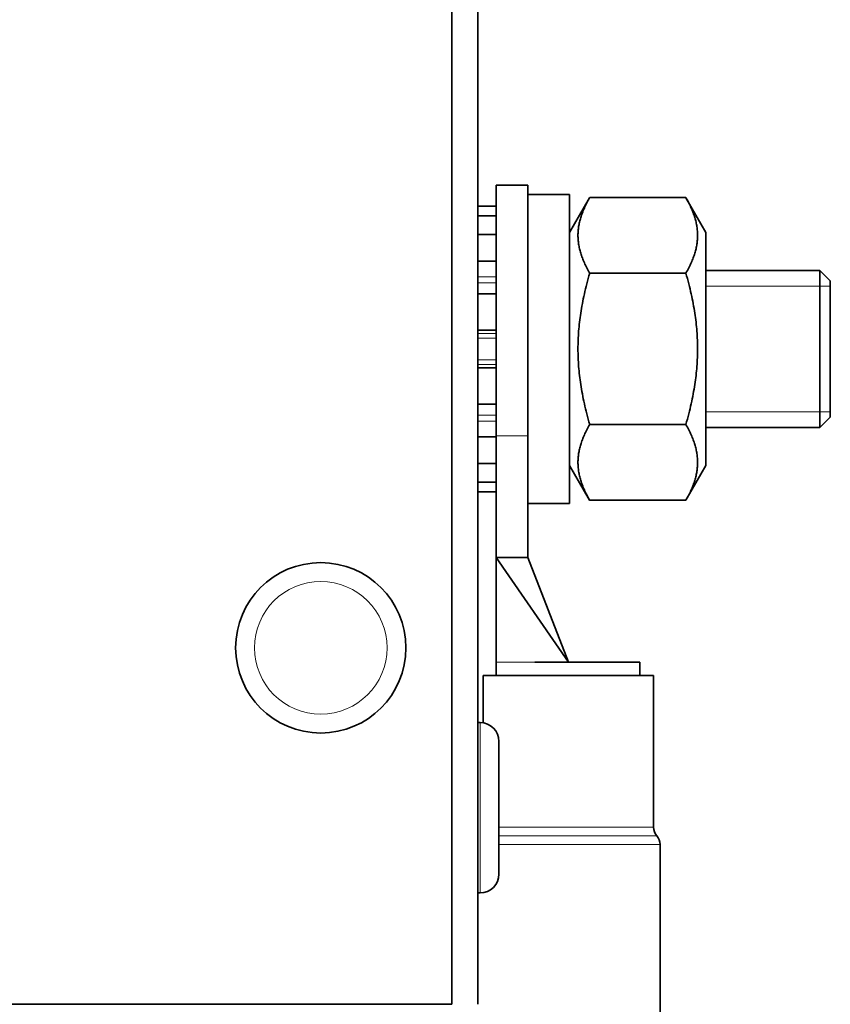
# Model space of a CAD drawing. Units: millimetres. Extents: x -181 to 3049, y -297 to 2228.
# Drawn here: x 1258 to 1289, y 36 to 74 of the extents above; entities that cross this region are included whole.
import ezdxf

# ---------------------------------------------------------------- set-up
doc = ezdxf.new("R2010")
doc.units = ezdxf.units.MM
doc.layers.add('Widoczne (ISO)', color=1, linetype='Continuous', lineweight=35)
doc.layers.add('Widoczne wąskie (ISO)', color=3, linetype='Continuous', lineweight=9)

msp = doc.modelspace()

# ---------------------------------------------------------------- linework, layer by layer
at = {"layer": 'Widoczne (ISO)'}
for p, q in [((1274.526, 35.987), (1274.526, 184.787)), ((1275.526, 35.987), (1275.526, 184.787)), ((1276.226, 57.673), (1276.226, 67.237)), ((1277.426, 67.237), (1276.226, 67.237)), ((1277.426, 67.237), (1277.426, 57.673)), ((1277.426, 66.887), (1279.026, 66.887)), ((1279.026, 66.887), (1279.026, 55.087)), ((1279.026, 65.437), (1279.788, 66.756)), ((1283.462, 66.761), (1279.79, 66.761)), ((1284.226, 65.437), (1283.465, 66.756)), ((1276.226, 66.44), (1275.526, 66.44)), ((1275.526, 66.068), (1276.226, 66.068)), ((1284.226, 56.537), (1284.226, 65.437)), ((1276.226, 65.35), (1275.526, 65.35)), ((1275.526, 64.335), (1276.226, 64.335)), ((1283.462, 63.881), (1279.79, 63.881)), ((1288.576, 63.987), (1284.226, 63.987)), ((1288.576, 57.987), (1288.576, 63.987)), ((1288.976, 63.587), (1288.576, 63.987)), ((1288.976, 63.587), (1288.976, 58.387)), ((1276.226, 63.092), (1275.526, 63.092)), ((1275.526, 61.705), (1276.226, 61.705)), ((1276.226, 60.269), (1275.526, 60.269)), ((1275.526, 58.882), (1276.226, 58.882)), ((1288.976, 58.387), (1288.576, 57.987)), ((1283.462, 58.107), (1279.79, 58.107)), ((1288.576, 57.987), (1284.226, 57.987)), ((1276.226, 57.639), (1275.526, 57.639)), ((1276.226, 57.673), (1276.226, 53.037)), ((1277.426, 53.037), (1277.426, 57.673)), ((1275.526, 56.624), (1276.226, 56.624)), ((1279.026, 56.537), (1279.788, 55.218)), ((1284.226, 56.537), (1283.465, 55.218)), ((1276.226, 55.906), (1275.526, 55.906)), ((1275.526, 55.534), (1276.226, 55.534)), ((1277.426, 55.087), (1279.026, 55.087)), ((1283.462, 55.214), (1279.79, 55.214)), ((1278.976, 49.037), (1276.226, 53.037)), ((1277.426, 53.037), (1276.226, 53.037)), ((1276.226, 49.037), (1276.226, 53.037)), ((1278.976, 49.037), (1277.426, 53.037)), ((1276.226, 48.537), (1276.226, 49.037)), ((1278.976, 49.037), (1277.692, 49.037)), ((1281.701, 49.037), (1278.976, 49.037)), ((1281.701, 48.537), (1281.701, 49.037)), ((1275.726, 48.537), (1282.226, 48.537)), ((1275.726, 48.537), (1275.726, 46.727)), ((1282.226, 48.537), (1282.226, 42.741)), ((1275.606, 46.737), (1275.526, 46.737)), ((1276.326, 46.017), (1276.326, 40.957)), ((1282.476, 42.08), (1282.476, 35.287)), ((1275.606, 40.237), (1275.526, 40.237)), ((1137.526, 35.987), (1274.526, 35.987))]:
    msp.add_line(p, q, dxfattribs=at)
msp.add_circle((1269.526, 49.587), 3.25, dxfattribs=at)
for centre, radius, start, end in [((1275.606, 46.017), 0.72, 0, 90), ((1282.726, 42.741), 0.5, 180, 221.4096), ((1281.976, 42.08), 0.5, 0, 41.4096), ((1275.606, 40.957), 0.72, 270, 0)]:
    msp.add_arc(centre, radius, start, end, dxfattribs=at)
for points, weights in [([(1279.79, 66.761), (1278.957, 65.321), (1279.79, 63.881)], [1, 1.15470053838, 1]), ([(1283.462, 63.881), (1284.295, 65.321), (1283.462, 66.761)], [1, 1.15470053838, 1]), ([(1279.79, 63.881), (1278.957, 60.994), (1279.79, 58.107)], [1, 1.15470053838, 1]), ([(1283.462, 58.107), (1284.295, 60.994), (1283.462, 63.881)], [1, 1.15470053838, 1]), ([(1279.79, 58.107), (1278.957, 56.66), (1279.79, 55.214)], [1, 1.15470053838, 1]), ([(1283.462, 55.214), (1284.295, 56.66), (1283.462, 58.107)], [1, 1.15470053838, 1]), ([(1279.79, 55.214), (1279.789, 55.216), (1279.788, 55.218)], [1, 1.00020900323, 1.00041744173]), ([(1283.465, 55.218), (1283.463, 55.216), (1283.462, 55.214)], [1.00041744173, 1.00020900323, 1])]:
    msp.add_rational_spline(points, weights, degree=2, dxfattribs=at)
at = {"layer": 'Widoczne wąskie (ISO)'}
for p, q in [((1276.226, 63.734), (1275.526, 63.734)), ((1275.526, 63.507), (1276.226, 63.507)), ((1288.976, 63.388), (1284.226, 63.388)), ((1276.226, 61.576), (1275.526, 61.576)), ((1275.526, 61.397), (1276.226, 61.397)), ((1276.226, 60.577), (1275.526, 60.577)), ((1275.526, 60.398), (1276.226, 60.398)), ((1276.226, 58.467), (1275.526, 58.467)), ((1275.526, 58.24), (1276.226, 58.24)), ((1284.226, 58.586), (1288.976, 58.586)), ((1277.426, 57.673), (1276.226, 57.673)), ((1277.692, 49.037), (1276.226, 49.037)), ((1275.606, 40.237), (1275.606, 46.737)), ((1282.22, 42.741), (1276.331, 42.741)), ((1282.476, 42.08), (1276.326, 42.08)), ((1276.332, 42.411), (1282.345, 42.411))]:
    msp.add_line(p, q, dxfattribs=at)
msp.add_circle((1269.526, 49.587), 2.53, dxfattribs=at)

doc.saveas('drawing.dxf')
